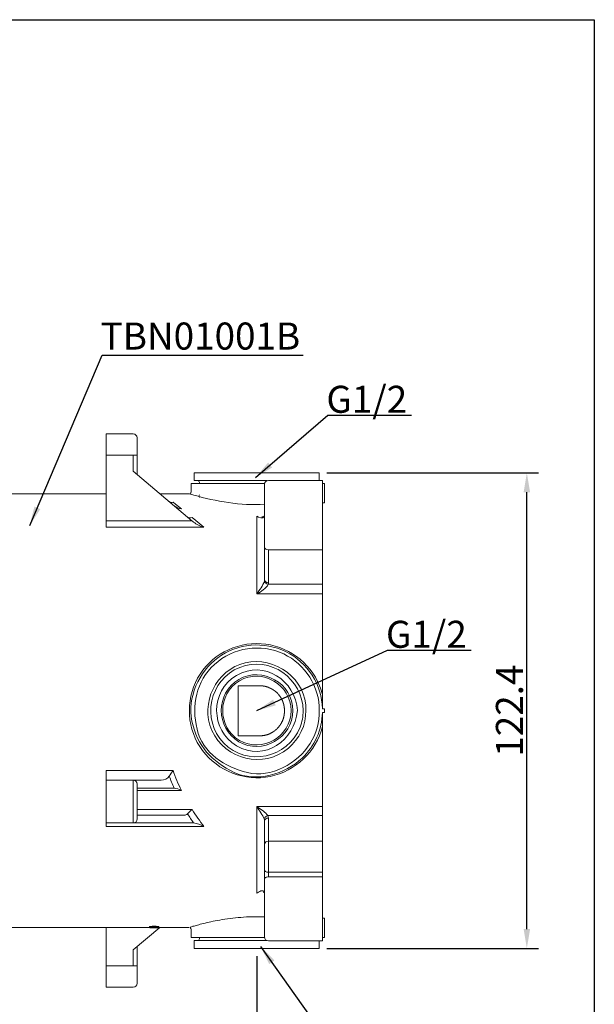
# Model space of a CAD drawing. Units: inches. Extents: x 193 to 715, y -376 to 29.
# Drawn here: x 567 to 715, y -237 to 18 of the extents above; entities that cross this region are included whole.
import ezdxf

# ---------------------------------------------------------------- set-up
doc = ezdxf.new("R2010")
doc.units = ezdxf.units.IN
doc.header["$MEASUREMENT"] = 0
doc.layers.add('图层 1', color=7, linetype='Continuous')
doc.styles.get("Standard").update_dxf_attribs({"font": 'arial_0.ttf'})
doc.dimstyles.get("Standard").update_dxf_attribs({"dimscale": 2, "dimtxt": 3.5, "dimasz": 2.5, "dimexe": 1.5, "dimexo": 1, "dimgap": 0.5, "dimtad": 1, "dimdec": 0, "dimzin": 0, "dimdsep": 46, "dimtxsty": 'Standard', "dimcen": 0, "dimadec": 0, "dimazin": 0, "dimtfac": 1, "dimtdec": 0, "dimtmove": 1, "dimatfit": 0, "dimfxl": 1, "dimtolj": 1, "dimtzin": 0, "dimarcsym": 0})

# ---------------------------------------------------------------- blocks, each defined once
blk = doc.blocks.new('*D9')
at = {"color": 0, "lineweight": -2, "transparency": 16777216}
for p, q in [((627.98, -224.35), (627.98, -277.88)), ((548.04, -258.45), (548.04, -277.88)), ((553.04, -274.88), (622.98, -274.88))]:
    blk.add_line(p, q, dxfattribs=at)
at = {"color": 0, "transparency": 16777216}
for points in [[(553.04, -274.05), (553.04, -275.71), (548.04, -274.88)], [(622.98, -274.05), (622.98, -275.71), (627.98, -274.88)]]:
    blk.add_solid(points, dxfattribs=at)
at = {"layer": 'Defpoints', "color": 0, "transparency": 16777216}
for p in [(627.98, -222.35), (548.04, -256.45), (627.98, -274.88)]:
    blk.add_point(p, dxfattribs=at)
at = {"color": 0, "transparency": 16777216, "insert": (588.01, -270.3), "char_height": 7, "attachment_point": 5}
blk.add_mtext('\\A1;80%%P13', dxfattribs=at)
blk = doc.blocks.new('*D10')
at = {"color": 0, "lineweight": -2, "transparency": 16777216}
for p, q in [((646.16, -99.27), (700.92, -99.27)), ((697.92, -217.35), (697.92, -104.27)), ((646.16, -222.35), (700.92, -222.35))]:
    blk.add_line(p, q, dxfattribs=at)
at = {"color": 0, "transparency": 16777216}
for points in [[(697.09, -104.27), (698.76, -104.27), (697.92, -99.27)], [(697.09, -217.35), (698.76, -217.35), (697.92, -222.35)]]:
    blk.add_solid(points, dxfattribs=at)
at = {"layer": 'Defpoints', "color": 0, "transparency": 16777216}
for p in [(644.16, -99.27), (697.92, -99.27), (644.16, -222.35)]:
    blk.add_point(p, dxfattribs=at)
at = {"color": 0, "transparency": 16777216, "insert": (693.41, -160.81), "char_height": 7, "attachment_point": 5, "rotation": 90}
blk.add_mtext('\\A1;122.4', dxfattribs=at)

msp = doc.modelspace()

# ---------------------------------------------------------------- linework, layer by layer
msp.add_lwpolyline([(192.66, 18.06), (715.39, 18.06), (715.39, -376.48), (192.66, -376.48)], close=True)
at = {"layer": '图层 1', "color": 7, "lineweight": 9}
for points in [[(595.99, -89.17), (588.98, -89.17)], [(588.98, -94.7), (588.98, -89.17)], [(596.98, -90.2), (596.98, -94.7)], [(595.99, -94.7), (588.98, -94.7)], [(588.98, -111.65), (588.98, -94.7)], [(595.99, -98.85), (595.99, -94.7)], [(595.99, -94.7), (596.98, -94.7)], [(596.98, -94.7), (596.98, -99.69)], [(611.19, -111.65), (595.99, -98.85)], [(611.79, -99.27), (611.79, -101.25)], [(627.98, -99.27), (611.79, -99.27)], [(644.16, -99.27), (627.98, -99.27)], [(644.16, -101.22), (644.16, -99.27)], [(627.98, -101.25), (611.79, -101.25)], [(613.13, -101.75), (613.13, -102.01)], [(630.68, -101.25), (627.98, -101.25)], [(644.97, -101.22), (630.99, -101.22)], [(644.97, -119.16), (644.97, -101.22)], [(611, -102.01), (611, -104.19)], [(630, -102.01), (611, -102.01)], [(630, -118.44), (630, -102.2)], [(644.97, -102.01), (645.5, -102.01)], [(645.5, -102.01), (645.5, -107)], [(588.98, -104.68), (560.99, -104.68)], [(610.49, -104.68), (602.88, -104.68)], [(606.31, -106.85), (606.96, -107.39)], [(644.97, -107), (645.5, -107)], [(606.96, -107.39), (607.68, -107.96)], [(607.68, -107.96), (608.48, -108.6)], [(588.98, -111.65), (611.19, -111.65)], [(588.98, -113.33), (588.98, -111.65)], [(611.19, -111.65), (611.34, -111.77)], [(611.22, -110.85), (612.21, -111.62)], [(611.34, -111.77), (611.45, -111.88)], [(611.45, -111.88), (611.6, -112)], [(612.21, -111.62), (613.24, -112.46)], [(627.98, -130.59), (627.98, -110.47)], [(629.89, -110.55), (629.93, -110.44)], [(629.93, -110.44), (629.93, -110.4)], [(614.31, -113.33), (588.98, -113.33)], [(613.24, -112.46), (614.31, -113.33)], [(630, -126.97), (630, -118.44)], [(630.99, -119.16), (644.97, -119.16)], [(630.99, -119.16), (630.99, -127.7)], [(644.97, -128.08), (644.97, -119.16)], [(630.92, -128.08), (644.97, -128.08)], [(644.97, -128.08), (644.97, -130.59)], [(644.97, -130.59), (627.98, -130.59)], [(644.97, -130.59), (644.97, -156.65)], [(623.2, -154.35), (623.2, -167.33)], [(623.2, -154.35), (628.69, -154.35)], [(628.69, -167.33), (628.74, -167.33), (628.79, -167.33), (628.83, -167.33), (628.87, -167.33), (628.92, -167.33), (628.97, -167.33), (629.01, -167.33), (629.06, -167.33), (629.11, -167.33), (629.16, -167.33), (629.2, -167.33), (629.25, -167.33), (629.3, -167.33), (629.34, -167.33), (629.39, -167.33), (629.44, -167.28), (629.48, -167.28), (629.52, -167.28), (629.57, -167.28), (629.61, -167.28), (629.66, -167.28), (629.71, -167.28), (629.75, -167.24), (629.8, -167.24), (629.85, -167.24), (629.89, -167.24), (629.94, -167.24), (629.99, -167.24), (630.03, -167.19), (630.08, -167.19), (630.13, -167.19), (630.17, -167.19), (630.21, -167.14), (630.26, -167.14), (630.31, -167.14), (630.35, -167.14), (630.4, -167.1), (630.45, -167.1), (630.49, -167.1), (630.54, -167.1), (630.58, -167.05), (630.63, -167.05), (630.68, -167.05), (630.73, -167), (630.78, -167), (630.82, -167), (630.86, -166.96), (630.91, -166.96), (630.96, -166.96), (631, -166.91), (631.04, -166.91), (631.09, -166.87), (631.14, -166.87), (631.19, -166.87), (631.23, -166.82), (631.28, -166.82), (631.33, -166.78), (631.37, -166.78), (631.42, -166.73), (631.46, -166.73), (631.51, -166.68), (631.55, -166.68), (631.6, -166.63), (631.65, -166.63), (631.69, -166.63), (631.69, -166.59), (631.74, -166.59), (631.79, -166.54), (631.83, -166.54), (631.88, -166.5), (631.92, -166.5), (631.97, -166.45), (632.02, -166.41), (632.07, -166.41), (632.11, -166.36), (632.15, -166.36), (632.15, -166.31), (632.2, -166.31), (632.25, -166.26), (632.3, -166.26), (632.34, -166.22), (632.39, -166.17), (632.43, -166.17), (632.43, -166.12), (632.48, -166.12), (632.48, -166.08), (632.53, -166.08), (632.57, -166.04), (632.62, -166.04), (632.66, -165.99), (632.71, -165.94), (632.76, -165.9), (632.8, -165.9), (632.8, -165.85), (632.85, -165.85), (632.85, -165.8), (632.89, -165.8), (632.93, -165.76), (632.98, -165.71), (633.03, -165.67), (633.08, -165.67), (633.08, -165.62), (633.13, -165.57), (633.17, -165.53), (633.22, -165.48), (633.27, -165.48), (633.27, -165.43), (633.31, -165.43), (633.31, -165.39), (633.36, -165.39), (633.36, -165.34), (633.41, -165.3), (633.45, -165.25), (633.5, -165.2), (633.54, -165.16), (633.58, -165.11), (633.63, -165.07), (633.67, -165.02), (633.67, -164.97), (633.72, -164.97), (633.72, -164.93), (633.77, -164.88), (633.82, -164.83), (633.82, -164.79), (633.87, -164.74), (633.91, -164.7), (633.96, -164.65), (633.96, -164.6), (634, -164.6), (634, -164.56), (634.05, -164.51), (634.1, -164.46), (634.1, -164.42), (634.14, -164.37), (634.14, -164.33), (634.19, -164.33), (634.19, -164.28), (634.19, -164.23), (634.23, -164.23), (634.23, -164.19), (634.28, -164.14), (634.28, -164.1), (634.32, -164.05), (634.37, -164.01), (634.37, -163.96), (634.42, -163.91), (634.42, -163.86), (634.46, -163.82), (634.46, -163.77), (634.51, -163.73), (634.51, -163.68), (634.55, -163.63), (634.55, -163.59), (634.6, -163.54), (634.6, -163.49), (634.65, -163.45), (634.65, -163.4), (634.65, -163.36), (634.7, -163.31), (634.7, -163.27), (634.75, -163.22), (634.75, -163.17), (634.75, -163.13), (634.79, -163.08), (634.79, -163.03), (634.84, -162.99), (634.84, -162.94), (634.84, -162.89), (634.88, -162.85), (634.88, -162.8), (634.88, -162.76), (634.88, -162.71), (634.92, -162.66), (634.92, -162.62), (634.92, -162.57), (634.97, -162.52), (634.97, -162.48), (634.97, -162.43), (634.97, -162.39), (634.97, -162.34), (635.01, -162.34), (635.01, -162.29), (635.01, -162.25), (635.01, -162.2), (635.01, -162.15), (635.06, -162.11), (635.06, -162.07), (635.06, -162.02), (635.06, -161.97), (635.06, -161.92), (635.06, -161.88), (635.11, -161.88), (635.11, -161.83), (635.11, -161.79), (635.11, -161.74), (635.11, -161.69), (635.11, -161.65), (635.11, -161.6), (635.11, -161.56), (635.16, -161.56), (635.16, -161.51), (635.16, -161.46), (635.16, -161.42), (635.16, -161.37), (635.16, -161.33), (635.16, -161.28), (635.16, -161.23), (635.16, -161.19), (635.16, -161.14), (635.16, -161.1), (635.16, -161.05), (635.16, -161), (635.16, -160.96), (635.16, -160.91), (635.16, -160.86), (635.16, -160.82), (635.16, -160.77), (635.16, -160.73), (635.16, -160.68), (635.16, -160.63), (635.16, -160.59), (635.16, -160.54), (635.16, -160.49), (635.16, -160.45), (635.16, -160.4), (635.16, -160.36), (635.16, -160.31), (635.16, -160.26), (635.16, -160.21), (635.16, -160.17), (635.11, -160.12), (635.11, -160.08), (635.11, -160.03), (635.11, -159.99), (635.11, -159.94), (635.11, -159.89), (635.11, -159.84), (635.06, -159.8), (635.06, -159.75), (635.06, -159.71), (635.06, -159.66), (635.06, -159.62), (635.06, -159.57), (635.01, -159.57), (635.01, -159.52), (635.01, -159.48), (635.01, -159.43), (635.01, -159.39), (634.97, -159.34), (634.97, -159.3), (634.97, -159.25), (634.97, -159.2), (634.97, -159.16), (634.92, -159.16), (634.92, -159.11), (634.92, -159.06), (634.92, -159.01), (634.88, -159.01), (634.88, -158.97), (634.88, -158.92), (634.88, -158.88), (634.84, -158.83), (634.84, -158.79), (634.84, -158.74), (634.79, -158.69), (634.79, -158.65), (634.79, -158.6), (634.75, -158.6), (634.75, -158.55), (634.75, -158.51), (634.75, -158.46), (634.7, -158.46), (634.7, -158.42), (634.7, -158.37), (634.65, -158.32), (634.65, -158.28), (634.65, -158.23), (634.6, -158.23), (634.6, -158.18), (634.6, -158.14), (634.55, -158.09), (634.55, -158.05), (634.51, -158), (634.51, -157.95), (634.46, -157.91), (634.42, -157.86), (634.42, -157.81), (634.42, -157.77), (634.37, -157.77), (634.37, -157.72), (634.37, -157.68), (634.32, -157.68), (634.32, -157.63), (634.28, -157.58), (634.28, -157.54), (634.23, -157.49), (634.19, -157.45), (634.19, -157.4), (634.14, -157.35), (634.14, -157.31), (634.1, -157.31), (634.1, -157.26), (634.1, -157.21), (634.05, -157.21), (634.05, -157.17), (634, -157.12), (633.96, -157.08), (633.96, -157.03), (633.91, -157.03), (633.91, -156.98), (633.87, -156.98), (633.87, -156.94), (633.82, -156.89), (633.82, -156.85), (633.77, -156.8), (633.72, -156.75), (633.67, -156.71), (633.67, -156.66), (633.63, -156.66), (633.63, -156.62), (633.58, -156.62), (633.58, -156.57), (633.54, -156.52), (633.5, -156.48), (633.45, -156.48), (633.45, -156.43), (633.41, -156.43), (633.41, -156.39), (633.36, -156.34), (633.31, -156.29), (633.27, -156.24), (633.22, -156.2), (633.17, -156.2), (633.17, -156.15), (633.13, -156.11), (633.08, -156.06), (633.03, -156.02), (632.98, -156.02), (632.98, -155.97), (632.93, -155.97), (632.93, -155.92), (632.89, -155.92), (632.85, -155.87), (632.8, -155.83), (632.76, -155.78), (632.71, -155.78), (632.71, -155.74), (632.66, -155.74), (632.66, -155.69), (632.62, -155.69), (632.57, -155.65), (632.53, -155.6), (632.48, -155.6), (632.48, -155.55), (632.43, -155.55), (632.39, -155.51), (632.34, -155.51), (632.34, -155.46), (632.3, -155.46), (632.25, -155.41), (632.2, -155.41), (632.15, -155.37), (632.11, -155.32), (632.07, -155.32), (632.07, -155.28), (632.02, -155.28), (631.97, -155.28), (631.97, -155.23), (631.92, -155.23), (631.88, -155.18), (631.83, -155.18), (631.79, -155.14), (631.74, -155.14), (631.69, -155.09), (631.65, -155.04), (631.6, -155.04), (631.55, -155.04), (631.55, -155), (631.51, -155), (631.46, -155), (631.46, -154.95), (631.42, -154.95), (631.37, -154.95), (631.33, -154.9), (631.28, -154.9), (631.23, -154.86), (631.19, -154.86), (631.14, -154.86), (631.09, -154.81), (631.04, -154.81), (631, -154.77), (630.96, -154.77), (630.91, -154.77), (630.86, -154.72), (630.82, -154.72), (630.78, -154.72), (630.73, -154.68), (630.68, -154.68), (630.63, -154.68), (630.58, -154.63), (630.54, -154.63), (630.49, -154.63), (630.45, -154.58), (630.4, -154.58), (630.35, -154.58), (630.31, -154.58), (630.31, -154.54), (630.26, -154.54), (630.21, -154.54), (630.17, -154.54), (630.13, -154.49), (630.08, -154.49), (630.03, -154.49), (629.99, -154.49), (629.94, -154.49), (629.89, -154.49), (629.85, -154.44), (629.8, -154.44), (629.75, -154.44), (629.71, -154.44), (629.66, -154.44), (629.61, -154.4), (629.57, -154.4), (629.52, -154.4), (629.48, -154.4), (629.44, -154.4), (629.39, -154.4), (629.34, -154.4), (629.3, -154.4), (629.25, -154.4), (629.2, -154.35), (629.16, -154.35), (629.11, -154.35), (629.06, -154.35), (629.01, -154.35), (628.97, -154.35), (628.92, -154.35), (628.87, -154.35), (628.83, -154.35), (628.79, -154.35), (628.74, -154.35), (628.69, -154.35)], [(644.97, -160.31), (645.5, -160.31)], [(645.5, -160.31), (645.5, -161.3)], [(644.97, -161.3), (645.5, -161.3)], [(644.97, -164.92), (644.97, -185.65)], [(623.2, -167.33), (628.69, -167.33)], [(588.98, -176.28), (606.31, -176.28)], [(588.98, -178.83), (588.98, -176.28)], [(588.98, -189.84), (588.98, -178.83)], [(595.99, -178.83), (588.98, -178.83)], [(595.99, -189.84), (595.99, -178.83)], [(603.18, -178.83), (595.99, -178.83)], [(596.98, -179.82), (596.98, -188.85)], [(606.46, -180.85), (596.98, -180.85)], [(608.48, -181.46), (596.98, -181.46)], [(627.98, -185.65), (644.97, -185.65)], [(627.98, -208.09), (627.98, -185.65)], [(644.97, -185.65), (644.97, -187.98)], [(596.98, -186.38), (611.22, -186.38)], [(596.98, -187.86), (609.16, -187.86)], [(644.97, -187.98), (630.84, -187.98)], [(644.97, -194.61), (644.97, -187.98)], [(595.99, -189.84), (588.98, -189.84)], [(588.98, -190.8), (588.98, -189.84)], [(614.31, -190.8), (588.98, -190.8)], [(611.19, -189.84), (595.99, -189.84)], [(630, -195.29), (630, -189.35)], [(630.99, -188.63), (630.99, -194.61)], [(630, -202), (630, -195.29)], [(630.99, -194.61), (644.97, -194.61)], [(630.99, -194.61), (630.99, -202.64)], [(644.97, -202.64), (644.97, -194.61)], [(630, -202), (630, -202.15)], [(630, -202), (630, -204.43)], [(630, -202.15), (630.08, -202.27)], [(630.08, -202.27), (630.16, -202.38)], [(630.16, -202.38), (630.27, -202.45)], [(630.27, -202.45), (630.42, -202.53)], [(630.42, -202.53), (630.6, -202.61)], [(630.42, -203.94), (630.6, -203.9)], [(630.6, -202.61), (630.8, -202.64)], [(630.6, -203.9), (630.8, -203.86)], [(630.8, -202.64), (630.99, -202.64)], [(630.8, -203.86), (630.99, -203.86)], [(630.99, -202.64), (644.97, -202.64)], [(630.99, -203.86), (630.99, -202.64)], [(644.97, -203.86), (630.99, -203.86)], [(644.97, -202.64), (644.97, -203.86)], [(644.97, -203.86), (644.97, -220.37)], [(630, -204.32), (630.08, -204.21)], [(630, -204.43), (630, -204.32)], [(630, -219.37), (630, -204.43)], [(630.08, -204.21), (630.16, -204.09)], [(630.16, -204.09), (630.27, -204.02)], [(630.27, -204.02), (630.42, -203.94)], [(644.97, -214.57), (645.5, -214.57)], [(645.5, -214.57), (645.5, -219.57)], [(560.99, -216.93), (600.25, -216.93)], [(588.98, -226.88), (588.98, -216.93)], [(602.88, -216.93), (595.99, -222.73)], [(600.18, -216.75), (600.18, -216.93)], [(600.18, -216.93), (600.18, -217.01)], [(600.25, -217.01), (600.25, -216.97)], [(600.25, -216.97), (601.12, -216.97)], [(601.12, -217.01), (600.25, -217.01)], [(600.4, -216.67), (600.4, -216.78)], [(600.51, -217.01), (600.51, -217.01)], [(600.51, -217.01), (600.51, -217.01)], [(602.08, -217.01), (600.51, -217.01)], [(601.02, -217.01), (601.12, -217.01)], [(601.12, -217.01), (601.12, -217.01)], [(601.12, -217.01), (601.12, -217.01)], [(602.31, -217.01), (602.31, -216.97)], [(602.31, -216.97), (602.57, -216.97)], [(602.31, -217.01), (602.31, -217.01)], [(602.57, -217.01), (602.31, -217.01)], [(602.42, -216.67), (602.42, -216.78)], [(602.57, -216.93), (610.49, -216.93)], [(602.57, -216.97), (602.57, -217.01)], [(602.65, -216.93), (602.65, -216.75)], [(602.65, -217.01), (602.65, -216.93)], [(610.49, -216.93), (610.49, -216.93)], [(611, -217.43), (611, -219.57)], [(611, -219.57), (630, -219.57)], [(611.79, -220.33), (611.79, -222.35)], [(611.79, -220.33), (630.68, -220.33)], [(613.13, -219.57), (613.13, -219.83)], [(630.99, -220.37), (644.97, -220.37)], [(644.16, -222.35), (644.16, -220.37)], [(644.97, -219.57), (645.5, -219.57)], [(595.99, -226.88), (595.99, -222.73)], [(596.98, -221.89), (596.98, -226.88)], [(611.79, -222.35), (644.16, -222.35)], [(595.99, -226.88), (588.98, -226.88)], [(588.98, -232.41), (588.98, -226.88)], [(595.99, -226.88), (596.98, -226.88)], [(596.98, -226.88), (596.98, -231.41)], [(588.98, -232.41), (595.99, -232.41)]]:
    msp.add_lwpolyline(points, dxfattribs=at)
for points in [[(596.98, -90.2), (596.95, -89.57), (596.55, -89.24), (595.99, -89.17)], [(613.13, -101.75), (613.1, -101.45), (612.93, -101.28), (612.64, -101.25)], [(630.99, -101.22), (630.42, -101.22), (630, -101.59), (630, -102.2)], [(611, -104.14), (610.98, -104.36), (610.89, -104.5), (610.73, -104.61)], [(605.32, -106.7), (605.55, -106.92), (605.94, -106.98), (606.31, -106.85)], [(613.13, -104.91), (612.95, -105.14), (612.95, -105.41), (613.13, -105.63)], [(606.57, -107.77), (607.08, -108.2), (607.72, -108.47), (608.48, -108.6)], [(610.04, -110.7), (610.29, -110.92), (610.81, -110.99), (611.22, -110.85)], [(611.6, -112), (612.39, -112.63), (613.29, -113.07), (614.31, -113.33)], [(629.89, -110.55), (629.6, -111.22), (628.52, -110.85), (627.98, -110.47)], [(629.93, -110.4), (629.83, -110.62), (629.63, -110.7), (629.31, -110.66)], [(630, -118.44), (630.07, -118.93), (630.43, -119.18), (630.99, -119.16)], [(629.96, -127.28), (629.53, -128.45), (628.74, -129.57), (627.98, -130.59)], [(629.96, -127.28), (629.95, -127.15), (629.97, -127.06), (630, -126.97)], [(629.96, -127.28), (630.07, -127.73), (630.42, -128.07), (630.92, -128.08)], [(630, -126.97), (630.08, -127.42), (630.43, -127.7), (630.99, -127.7)], [(630.92, -128.08), (630.49, -129.11), (629.01, -130.04), (627.98, -130.59)], [(630.99, -127.7), (630.99, -127.85), (630.97, -127.98), (630.92, -128.08)], [(644.97, -156.65), (644.97, -157.87), (644.97, -159.09), (644.97, -160.31)], [(644.97, -161.3), (644.97, -162.51), (644.97, -163.71), (644.97, -164.92)], [(603.18, -178.83), (604.14, -178.82), (604.89, -178.43), (605.32, -177.73)], [(605.32, -177.73), (605.54, -177.31), (605.97, -176.67), (606.31, -176.28)], [(605.32, -177.73), (605.68, -178.79), (606.12, -179.81), (606.57, -180.85)], [(606.31, -176.28), (606.85, -178.05), (607.66, -179.78), (608.48, -181.46)], [(596.98, -179.82), (596.94, -179.2), (596.57, -178.86), (595.99, -178.83)], [(606.57, -180.85), (606.53, -180.85), (606.5, -180.85), (606.46, -180.85)], [(606.57, -180.85), (607.22, -180.9), (607.83, -181.16), (608.48, -181.46)], [(630.84, -187.98), (630.24, -187.08), (629.14, -186.42), (627.98, -185.65)], [(629.89, -188.82), (629.51, -187.87), (628.71, -186.7), (627.98, -185.65)], [(609.16, -187.86), (609.54, -187.83), (609.79, -187.73), (610.04, -187.52)], [(610.04, -187.52), (610.34, -187.22), (610.86, -186.7), (611.22, -186.38)], [(610.04, -187.52), (610.58, -188.29), (611.09, -189.11), (611.6, -189.88)], [(611.22, -186.38), (612.17, -187.94), (613.24, -189.38), (614.31, -190.8)], [(630.84, -187.98), (630.33, -188.07), (630.04, -188.35), (629.89, -188.82)], [(630.84, -187.98), (630.93, -188.17), (630.98, -188.39), (630.99, -188.63)], [(595.99, -189.84), (596.61, -189.78), (596.94, -189.47), (596.98, -188.85)], [(611.6, -189.88), (611.47, -189.85), (611.35, -189.84), (611.19, -189.84)], [(611.6, -189.88), (612.47, -189.97), (613.38, -190.34), (614.31, -190.8)], [(630, -189.35), (629.98, -189.17), (629.93, -188.95), (629.89, -188.82)], [(630.99, -188.63), (630.43, -188.62), (630.09, -188.82), (630, -189.35)], [(630.99, -194.61), (630.4, -194.59), (630.1, -194.84), (630, -195.29)], [(629.96, -207.83), (629.66, -206.97), (628.46, -207.71), (627.98, -208.09)], [(629.61, -207.79), (629.8, -207.76), (629.93, -207.81), (629.96, -207.94)], [(600.4, -216.67), (601.06, -216.61), (601.76, -216.61), (602.42, -216.67)], [(610.77, -216.86), (610.97, -216.78), (611.23, -216.7), (611.45, -216.63)], [(611.45, -216.63), (611.82, -216.54), (612.16, -216.41), (612.59, -216.33)], [(612.59, -216.33), (613.05, -216.19), (613.6, -216.04), (614.15, -215.91)], [(614.15, -215.91), (614.8, -215.73), (615.45, -215.62), (616.09, -215.45)], [(616.09, -215.45), (616.85, -215.29), (617.61, -215.1), (618.39, -215.03)], [(618.39, -215.03), (619.26, -214.84), (620.16, -214.72), (621.05, -214.61)], [(621.05, -214.61), (621.96, -214.48), (622.89, -214.39), (623.83, -214.35)], [(623.83, -214.35), (624.8, -214.2), (625.84, -214.17), (626.84, -214.19)], [(626.84, -214.19), (627.78, -214.14), (628.72, -214.18), (629.65, -214.19)], [(629.65, -214.19), (629.78, -214.19), (629.89, -214.2), (630, -214.23)], [(600.18, -216.75), (600.23, -216.73), (600.32, -216.7), (600.4, -216.67)], [(600.18, -216.86), (600.22, -216.81), (600.3, -216.78), (600.4, -216.78)], [(600.4, -216.9), (600.31, -216.91), (600.22, -216.9), (600.18, -216.86)], [(600.4, -216.78), (601, -216.72), (601.82, -216.72), (602.42, -216.78)], [(602.42, -216.9), (601.84, -216.97), (600.98, -216.97), (600.4, -216.9)], [(600.44, -216.86), (600.53, -216.82), (600.71, -216.8), (600.87, -216.82)], [(600.87, -216.9), (600.71, -216.91), (600.55, -216.9), (600.44, -216.86)], [(601.02, -216.97), (600.85, -216.96), (600.62, -216.97), (600.51, -217.01)], [(600.51, -217.01), (600.68, -217.01), (600.85, -217.01), (601.02, -217.01)], [(600.87, -216.82), (601.17, -216.77), (601.66, -216.77), (601.97, -216.82)], [(601.97, -216.9), (601.6, -216.9), (601.23, -216.9), (600.87, -216.9)], [(601.12, -217.01), (601.53, -217.01), (601.94, -217.01), (602.35, -217.01)], [(601.97, -216.82), (602.12, -216.8), (602.29, -216.82), (602.38, -216.86)], [(602.38, -216.86), (602.27, -216.9), (602.13, -216.91), (601.97, -216.9)], [(602.08, -217.01), (602.15, -217.01), (602.23, -217.01), (602.31, -217.01)], [(602.31, -217.01), (602.23, -217.01), (602.15, -217.01), (602.08, -217.01)], [(602.42, -216.67), (602.46, -216.69), (602.6, -216.73), (602.65, -216.75)], [(602.42, -216.78), (602.51, -216.79), (602.61, -216.82), (602.65, -216.86)], [(602.65, -216.86), (602.61, -216.9), (602.51, -216.91), (602.42, -216.9)], [(610.73, -216.97), (610.88, -217.08), (610.97, -217.23), (611, -217.43)], [(612.64, -220.33), (612.94, -220.3), (613.1, -220.14), (613.13, -219.83)], [(630, -219.37), (630.03, -220), (630.37, -220.34), (630.99, -220.37)], [(595.99, -232.41), (596.57, -232.36), (596.92, -232.03), (596.98, -231.41)]]:
    msp.add_open_spline(points, degree=3, dxfattribs=at)
for points, knots in [([(630, -107.35), (623.83, -107.84), (617.34, -106.6), (611.71, -105.02), (611.26, -104.9), (610.89, -104.78), (610.49, -104.68)], [0, 0, 0, 0, 1, 1, 1, 2, 2, 2, 2]), ([(644.97, -164.92), (643.42, -171.47), (637.95, -176.45), (631.45, -177.84), (624.91, -179.23), (617.9, -176.43), (613.92, -171.14), (609.86, -165.74), (609.43, -158.32), (612.64, -152.42), (615.83, -146.55), (622.45, -143.05), (629.08, -143.47), (635.75, -143.89), (641.79, -148.17), (644.25, -154.41), (644.54, -155.15), (644.79, -155.88), (644.97, -156.65)], [0, 0, 0, 0, 1, 1, 1, 2, 2, 2, 3, 3, 3, 4, 4, 4, 5, 5, 5, 6, 6, 6, 6]), ([(644.97, -160.31), (644.94, -154.13), (641.04, -148.3), (635.56, -145.57), (629.89, -142.73), (622.95, -143.34), (617.89, -147.13), (612.99, -150.8), (609.92, -157.35), (611.2, -163.52), (612.56, -170), (616.29, -173.95), (622.11, -176.78), (627.78, -179.52), (635.43, -177.21), (639.75, -173.08), (642.89, -170.07), (644.95, -165.69), (644.97, -161.3)], [0, 0, 0, 0, 1, 1, 1, 2, 2, 2, 3, 3, 3, 4, 4, 4, 5, 5, 5, 6, 6, 6, 6]), ([(644.16, -160.81), (644.31, -154.66), (640.48, -148.74), (634.95, -146.14), (629.01, -143.34), (621.86, -144.43), (617.02, -148.84), (612.24, -153.19), (611.04, -159.48), (612.5, -165.57), (614.01, -171.88), (619.74, -175.38), (625.55, -176.83), (631.67, -178.36), (638.61, -174.41), (641.77, -169.34), (643.32, -166.87), (644.29, -163.74), (644.16, -160.81)], [0, 0, 0, 0, 1, 1, 1, 2, 2, 2, 3, 3, 3, 4, 4, 4, 5, 5, 5, 6, 6, 6, 6]), ([(640.67, -160.81), (641.05, -152.68), (632.59, -146.54), (624.97, -148.42), (617.44, -150.29), (613.18, -158.83), (616.37, -165.95), (619.75, -173.52), (629.81, -175.96), (636.17, -170.52), (638.9, -168.19), (640.84, -164.48), (640.67, -160.81)], [0, 0, 0, 0, 1, 1, 1, 2, 2, 2, 3, 3, 3, 4, 4, 4, 4]), ([(639.98, -160.81), (639.94, -152.54), (631.38, -146.49), (623.57, -149.6), (615.69, -152.74), (613.55, -163.15), (619.41, -169.19), (625.46, -175.42), (636.03, -173.07), (639.18, -165.11), (639.72, -163.75), (639.99, -162.29), (639.98, -160.81)], [0, 0, 0, 0, 1, 1, 1, 2, 2, 2, 3, 3, 3, 4, 4, 4, 4]), ([(638.49, -160.81), (638.01, -152.99), (629.92, -147.58), (622.73, -151.7), (615.76, -155.69), (615.99, -165.89), (622.73, -169.88), (629.95, -174.15), (637.92, -168.5), (638.49, -160.81)], [0, 0, 0, 0, 1, 1, 1, 2, 2, 2, 3, 3, 3, 3]), ([(637.28, -160.81), (637.44, -153.8), (629.32, -149.18), (623.33, -152.73), (617.25, -156.35), (617.28, -165.21), (623.33, -168.85), (629.26, -172.4), (637.45, -167.83), (637.28, -160.81)], [0, 0, 0, 0, 1, 1, 1, 2, 2, 2, 3, 3, 3, 3]), ([(636.9, -160.81), (636.82, -154.15), (629.42, -149.61), (623.52, -153.07), (617.74, -156.47), (617.65, -165.15), (623.52, -168.5), (629.4, -171.86), (636.8, -167.59), (636.9, -160.81)], [0, 0, 0, 0, 1, 1, 1, 2, 2, 2, 3, 3, 3, 3])]:
    msp.add_open_spline(points, degree=3, knots=knots, dxfattribs=at)

# ---------------------------------------------------------------- texts
at = {"char_height": 7, "attachment_point": 1}
for s, insert in [('TBN01001B', (587.55, -60.34)), ('G1/2', (646.01, -76.71)), ('G1/2', (661.44, -137.54))]:
    msp.add_mtext_dynamic_manual_height_columns(s, width=59.4273, gutter_width=1, heights=[0], dxfattribs=dict(at, insert=insert))

# ---------------------------------------------------------------- dimensions: what is measured, and where the dimension line sits
dim = msp.add_linear_dim(base=(697.92, -99.27), p1=(644.16, -222.35), p2=(644.16, -99.27), angle=90, text='122.4', dimstyle='Standard')
dim.commit()
dim.dimension.update_dxf_attribs({"geometry": '*D10', "text_midpoint": (693.41, -160.81)})
dim = msp.add_linear_dim(base=(627.98, -274.88), p1=(548.04, -256.45), p2=(627.98, -222.35), text='<>%%P13', dimstyle='Standard')
dim.commit()
dim.dimension.update_dxf_attribs({"geometry": '*D9', "text_midpoint": (588.01, -270.3)})

# ---------------------------------------------------------------- leaders
for points in [[(569.19, -112.91), (587.95, -68.76), (640.03, -68.76)], [(627.65, -100.48), (646.42, -84.32), (668.08, -84.32)], [(628.01, -160.8), (661.84, -145.15), (683.51, -145.15)], [(628.98, -221.87), (646.42, -246.39), (668.08, -246.39)]]:
    msp.add_leader(points, dimstyle='Standard', override={"dimgap": 0.5, "dimtad": 0})

doc.saveas('drawing.dxf')
